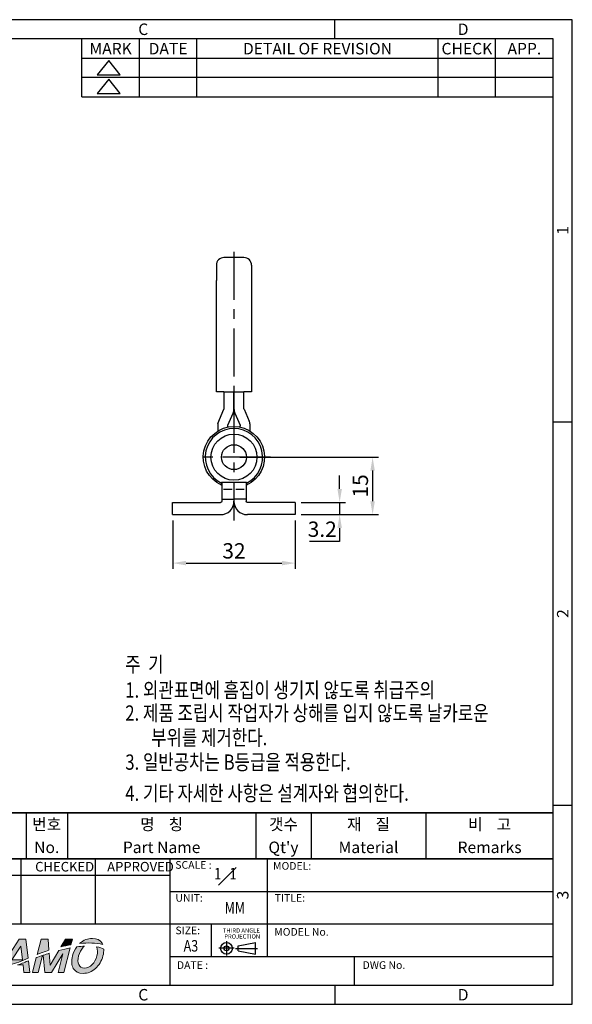
# Model space of a CAD drawing. Extents: x 0 to 367, y 0 to 257.
# Drawn here: x 223 to 367, y 0 to 257 of the extents above; entities that cross this region are included whole.
import ezdxf
from ezdxf.enums import TextEntityAlignment as Align

# ---------------------------------------------------------------- set-up
doc = ezdxf.new("R2010")
doc.units = 0
doc.header["$LTSCALE"] = 10
doc.header["$MEASUREMENT"] = 0
for name, pattern in [('AUSGEZOGEN', [0]), ('CENTER', [2, 1.25, -0.25, 0.25, -0.25]), ('CENTER2', [1.125, 0.75, -0.125, 0.125, -0.125])]:
    doc.linetypes.add(name, pattern=pattern)
doc.layers.get('0').update_dxf_attribs({"linetype": 'CONTINUOUS'})
doc.layers.get('Defpoints').update_dxf_attribs({"linetype": 'CONTINUOUS'})
doc.layers.add('레이어 1', color=7, linetype='CONTINUOUS', lineweight=0)
doc.styles.get("Standard").update_dxf_attribs({"font": '바른돋움 1', "width": 0.8})
doc.styles.add('style1', font='gulim.ttc')
doc.dimstyles.get("Standard").update_dxf_attribs({"dimtxt": 2.5, "dimasz": 2.5, "dimexe": 1, "dimexo": 1, "dimgap": 0.8, "dimtad": 1, "dimtoh": 1, "dimdec": 4, "dimdsep": 46, "dimtxsty": 'Standard', "dimcen": 0, "dimclrd": 6, "dimclre": 6, "dimazin": 2, "dimtfac": 1, "dimtdec": 4, "dimtmove": 0, "dimatfit": 3, "dimfxl": 0, "dimtolj": 1, "dimtzin": 0, "dimarcsym": 0})

# ---------------------------------------------------------------- blocks, each defined once
blk = doc.blocks.new('*D33')
at = {"color": 6, "lineweight": -2}
for p, q in [((262.68, 126.31), (262.68, 113.66)), ((294.68, 126.31), (294.68, 113.66)), ((266.18, 115.16), (291.18, 115.16))]:
    blk.add_line(p, q, dxfattribs=at)
at = {"color": 6}
for points in [[(266.18, 115.75), (266.18, 114.58), (262.68, 115.16)], [(291.18, 115.75), (291.18, 114.58), (294.68, 115.16)]]:
    blk.add_solid(points, dxfattribs=at)
at = {"layer": 'Defpoints', "color": 0}
for p in [(262.68, 127.81), (294.68, 127.81), (294.68, 115.16)]:
    blk.add_point(p, dxfattribs=at)
at = {"color": 0, "insert": (278.68, 118.36), "char_height": 4, "attachment_point": 5}
blk.add_mtext('\\A1;32', dxfattribs=at)
blk = doc.blocks.new('_DotSmall')
at = {"color": 0, "linetype": 'ByBlock', "const_width": 0.5}
blk.add_lwpolyline([(-0.0625, 0, 1), (0.0625, 0, 1)], format="xyb", close=True, dxfattribs=at)
blk = doc.blocks.new('*D42')
at = {"color": 6, "lineweight": -2}
for p, q in [((280.18, 142.81), (316.37, 142.81)), ((314.87, 139.31), (314.87, 131.31)), ((296.18, 127.81), (316.37, 127.81))]:
    blk.add_line(p, q, dxfattribs=at)
at = {"color": 6}
for points in [[(314.29, 139.31), (315.45, 139.31), (314.87, 142.81)], [(314.29, 131.31), (315.45, 131.31), (314.87, 127.81)]]:
    blk.add_solid(points, dxfattribs=at)
at = {"layer": 'Defpoints', "color": 0}
for p in [(278.68, 142.81), (294.68, 127.81), (314.87, 127.81)]:
    blk.add_point(p, dxfattribs=at)
at = {"color": 0, "insert": (311.67, 135.31), "char_height": 4, "attachment_point": 5, "rotation": 90}
blk.add_mtext('\\A1;15', dxfattribs=at)
blk = doc.blocks.new('*D43')
at = {"color": 6, "lineweight": -2}
for p, q in [((306.27, 134.51), (306.27, 138.01)), ((296.18, 131.01), (307.77, 131.01)), ((306.27, 131.01), (306.27, 127.81)), ((296.18, 127.81), (307.77, 127.81)), ((306.27, 124.31), (306.27, 120.81)), ((306.27, 120.81), (298.37, 120.81))]:
    blk.add_line(p, q, dxfattribs=at)
at = {"color": 6}
for points in [[(305.69, 134.51), (306.86, 134.51), (306.27, 131.01)], [(305.69, 124.31), (306.86, 124.31), (306.27, 127.81)]]:
    blk.add_solid(points, dxfattribs=at)
at = {"layer": 'Defpoints', "color": 0}
for p in [(294.68, 131.01), (294.68, 127.81), (306.27, 127.81)]:
    blk.add_point(p, dxfattribs=at)
at = {"color": 0, "insert": (301.72, 124.01), "char_height": 4, "attachment_point": 5}
blk.add_mtext('\\A1;3.2', dxfattribs=at)
blk = doc.blocks.new('Block_1')
at = {"layer": '레이어 1'}
h = blk.add_hatch(color=253, dxfattribs=at)
h.dxf.hatch_style = 2
edge = h.paths.add_edge_path()
edge.add_spline(control_points=[(89.03, -153.11), (89.03, -153.11), (91.34, -146.85), (93.62, -144.67), (95.89, -142.49), (97.05, -144.73), (97.13, -144.95), (97.13, -144.95), (93.38, -143.76), (89.03, -153.11)], knot_values=[0, 0, 0, 0, 1, 1, 1, 2, 2, 2, 3, 3, 3, 3], degree=3, periodic=0)
h = blk.add_hatch(color=253, dxfattribs=at)
h.dxf.hatch_style = 2
edge = h.paths.add_edge_path()
edge.add_spline(control_points=[(83.67, -152.86), (83.67, -152.86), (84.47, -154.1), (85.88, -153.86), (87.29, -153.61), (88.99, -151.43), (90.53, -148.21), (90.53, -148.21), (88.2, -155.66), (85.69, -155.62), (85.69, -155.62), (84.49, -155.78), (83.67, -152.86)], knot_values=[0, 0, 0, 0, 1, 1, 1, 2, 2, 2, 3, 3, 3, 4, 4, 4, 4], degree=3, periodic=0)
for points, knots in [([(89.03, -153.11), (89.03, -153.11), (91.34, -146.85), (93.62, -144.67), (95.89, -142.49), (97.05, -144.73), (97.13, -144.95), (97.13, -144.95), (93.38, -143.76), (89.03, -153.11)], [0, 0, 0, 0, 1, 1, 1, 2, 2, 2, 3, 3, 3, 3]), ([(83.67, -152.86), (83.67, -152.86), (84.47, -154.1), (85.88, -153.86), (87.29, -153.61), (88.99, -151.43), (90.53, -148.21), (90.53, -148.21), (88.2, -155.66), (85.69, -155.62), (85.69, -155.62), (84.49, -155.78), (83.67, -152.86)], [0, 0, 0, 0, 1, 1, 1, 2, 2, 2, 3, 3, 3, 4, 4, 4, 4])]:
    blk.add_open_spline(points, degree=3, knots=knots, dxfattribs=at)
blk = doc.blocks.new('Block_2')
at = {"layer": '레이어 1'}
h = blk.add_hatch(color=253, dxfattribs=at)
h.dxf.hatch_style = 2
edge = h.paths.add_edge_path()
edge.add_spline(control_points=[(112.36, -152.23), (112.36, -152.23), (112.13, -149.15), (112.13, -149.15), (111.63, -149.3), (111.1, -149.47), (110.56, -149.65), (110.56, -149.65), (110.97, -154.15), (110.97, -154.15), (110.97, -154.15), (112.72, -154.15), (112.72, -154.15), (112.72, -154.15), (115.73, -149.25), (115.73, -149.25), (115.73, -149.25), (114.44, -154.14), (114.44, -154.14), (114.44, -154.14), (115.94, -154.14), (115.94, -154.14), (115.94, -154.14), (117.61, -147.75), (117.61, -147.75), (116.7, -147.93), (115.71, -148.15), (114.63, -148.43), (114.63, -148.43), (112.36, -152.23), (112.36, -152.23)], knot_values=[0, 0, 0, 0, 1, 1, 1, 2, 2, 2, 3, 3, 3, 4, 4, 4, 5, 5, 5, 6, 6, 6, 7, 7, 7, 8, 8, 8, 9, 9, 9, 10, 10, 10, 10], degree=3, periodic=0)
h = blk.add_hatch(color=253, dxfattribs=at)
h.dxf.hatch_style = 2
edge = h.paths.add_edge_path()
edge.add_spline(control_points=[(124.55, -147.56), (124.82, -148.16), (124.83, -148.91), (124.59, -149.82), (124.35, -150.75), (123.93, -151.52), (123.35, -152.11), (122.76, -152.71), (122.1, -153.01), (121.37, -153.01), (120.62, -153.01), (120.12, -152.71), (119.85, -152.11), (119.59, -151.52), (119.58, -150.75), (119.83, -149.82), (120.07, -148.91), (120.48, -148.16), (121.05, -147.56), (121.15, -147.46), (121.26, -147.37), (121.37, -147.28), (120.75, -147.31), (120.07, -147.37), (119.33, -147.47), (118.83, -148.15), (118.46, -148.93), (118.23, -149.82), (117.87, -151.17), (117.95, -152.27), (118.44, -153.12), (118.94, -153.96), (119.79, -154.39), (121, -154.39), (122.22, -154.39), (123.29, -153.96), (124.23, -153.12), (125.17, -152.27), (125.82, -151.17), (126.18, -149.82), (126.35, -149.18), (126.42, -148.59), (126.39, -148.06), (125.96, -147.82), (125.34, -147.59), (124.48, -147.43), (124.5, -147.48), (124.53, -147.52), (124.55, -147.56)], knot_values=[0, 0, 0, 0, 1, 1, 1, 2, 2, 2, 3, 3, 3, 4, 4, 4, 5, 5, 5, 6, 6, 6, 7, 7, 7, 8, 8, 8, 9, 9, 9, 10, 10, 10, 11, 11, 11, 12, 12, 12, 13, 13, 13, 14, 14, 14, 15, 15, 15, 16, 16, 16, 16], degree=3, periodic=0)
h = blk.add_hatch(color=253, dxfattribs=at)
h.dxf.hatch_style = 2
edge = h.paths.add_edge_path()
edge.add_spline(control_points=[(105.31, -152.19), (105.31, -152.19), (105.54, -154.15), (105.54, -154.15), (105.54, -154.15), (107.12, -154.15), (107.12, -154.15), (107.12, -154.15), (106.75, -151.09), (106.75, -151.09), (106.06, -151.38), (105.04, -151.79), (103.83, -152.19), (103.83, -152.19), (105.31, -152.19), (105.31, -152.19)], knot_values=[0, 0, 0, 0, 1, 1, 1, 2, 2, 2, 3, 3, 3, 4, 4, 4, 5, 5, 5, 5], degree=3, periodic=0)
h = blk.add_hatch(color=253, dxfattribs=at)
h.dxf.hatch_style = 2
edge = h.paths.add_edge_path()
edge.add_spline(control_points=[(107.76, -154.14), (107.76, -154.14), (109.25, -154.14), (109.25, -154.14), (109.25, -154.14), (110.42, -149.7), (110.42, -149.7), (109.89, -149.88), (109.34, -150.06), (108.78, -150.27), (108.78, -150.27), (107.76, -154.14), (107.76, -154.14)], knot_values=[0, 0, 0, 0, 1, 1, 1, 2, 2, 2, 3, 3, 3, 4, 4, 4, 4], degree=3, periodic=0)
h = blk.add_hatch(color=253, dxfattribs=at)
h.dxf.hatch_style = 2
edge = h.paths.add_edge_path()
edge.add_spline(control_points=[(92.65, -153.32), (92.66, -153.33), (92.67, -153.35), (92.68, -153.37), (93.14, -154.07), (93.92, -154.41), (95.02, -154.41), (96.03, -154.41), (96.9, -154.17), (97.61, -153.67), (97.65, -153.64), (97.7, -153.6), (97.74, -153.57), (96.01, -153.75), (94.25, -153.72), (92.65, -153.32)], knot_values=[0, 0, 0, 0, 1, 1, 1, 2, 2, 2, 3, 3, 3, 4, 4, 4, 5, 5, 5, 5], degree=3, periodic=0)
h = blk.add_hatch(color=253, dxfattribs=at)
h.dxf.hatch_style = 2
edge = h.paths.add_edge_path()
edge.add_spline(control_points=[(98.72, -154.16), (98.72, -154.16), (100.27, -154.16), (100.27, -154.16), (100.27, -154.16), (101.02, -152.99), (101.02, -152.99), (100.44, -153.13), (99.84, -153.26), (99.23, -153.36), (99.23, -153.36), (98.72, -154.16), (98.72, -154.16)], knot_values=[0, 0, 0, 0, 1, 1, 1, 2, 2, 2, 3, 3, 3, 4, 4, 4, 4], degree=3, periodic=0)
for points, knots in [([(112.36, -152.23), (112.36, -152.23), (112.13, -149.15), (112.13, -149.15), (111.63, -149.3), (111.1, -149.47), (110.56, -149.65), (110.56, -149.65), (110.97, -154.15), (110.97, -154.15), (110.97, -154.15), (112.72, -154.15), (112.72, -154.15), (112.72, -154.15), (115.73, -149.25), (115.73, -149.25), (115.73, -149.25), (114.44, -154.14), (114.44, -154.14), (114.44, -154.14), (115.94, -154.14), (115.94, -154.14), (115.94, -154.14), (117.61, -147.75), (117.61, -147.75), (116.7, -147.93), (115.71, -148.15), (114.63, -148.43), (114.63, -148.43), (112.36, -152.23), (112.36, -152.23)], [0, 0, 0, 0, 1, 1, 1, 2, 2, 2, 3, 3, 3, 4, 4, 4, 5, 5, 5, 6, 6, 6, 7, 7, 7, 8, 8, 8, 9, 9, 9, 10, 10, 10, 10]), ([(124.55, -147.56), (124.82, -148.16), (124.83, -148.91), (124.59, -149.82), (124.35, -150.75), (123.93, -151.52), (123.35, -152.11), (122.76, -152.71), (122.1, -153.01), (121.37, -153.01), (120.62, -153.01), (120.12, -152.71), (119.85, -152.11), (119.59, -151.52), (119.58, -150.75), (119.83, -149.82), (120.07, -148.91), (120.48, -148.16), (121.05, -147.56), (121.15, -147.46), (121.26, -147.37), (121.37, -147.28), (120.75, -147.31), (120.07, -147.37), (119.33, -147.47), (118.83, -148.15), (118.46, -148.93), (118.23, -149.82), (117.87, -151.17), (117.95, -152.27), (118.44, -153.12), (118.94, -153.96), (119.79, -154.39), (121, -154.39), (122.22, -154.39), (123.29, -153.96), (124.23, -153.12), (125.17, -152.27), (125.82, -151.17), (126.18, -149.82), (126.35, -149.18), (126.42, -148.59), (126.39, -148.06), (125.96, -147.82), (125.34, -147.59), (124.48, -147.43), (124.5, -147.48), (124.53, -147.52), (124.55, -147.56)], [0, 0, 0, 0, 1, 1, 1, 2, 2, 2, 3, 3, 3, 4, 4, 4, 5, 5, 5, 6, 6, 6, 7, 7, 7, 8, 8, 8, 9, 9, 9, 10, 10, 10, 11, 11, 11, 12, 12, 12, 13, 13, 13, 14, 14, 14, 15, 15, 15, 16, 16, 16, 16]), ([(105.31, -152.19), (105.31, -152.19), (105.54, -154.15), (105.54, -154.15), (105.54, -154.15), (107.12, -154.15), (107.12, -154.15), (107.12, -154.15), (106.75, -151.09), (106.75, -151.09), (106.06, -151.38), (105.04, -151.79), (103.83, -152.19), (103.83, -152.19), (105.31, -152.19), (105.31, -152.19)], [0, 0, 0, 0, 1, 1, 1, 2, 2, 2, 3, 3, 3, 4, 4, 4, 5, 5, 5, 5]), ([(107.76, -154.14), (107.76, -154.14), (109.25, -154.14), (109.25, -154.14), (109.25, -154.14), (110.42, -149.7), (110.42, -149.7), (109.89, -149.88), (109.34, -150.06), (108.78, -150.27), (108.78, -150.27), (107.76, -154.14), (107.76, -154.14)], [0, 0, 0, 0, 1, 1, 1, 2, 2, 2, 3, 3, 3, 4, 4, 4, 4]), ([(92.65, -153.32), (92.66, -153.33), (92.67, -153.35), (92.68, -153.37), (93.14, -154.07), (93.92, -154.41), (95.02, -154.41), (96.03, -154.41), (96.9, -154.17), (97.61, -153.67), (97.65, -153.64), (97.7, -153.6), (97.74, -153.57), (96.01, -153.75), (94.25, -153.72), (92.65, -153.32)], [0, 0, 0, 0, 1, 1, 1, 2, 2, 2, 3, 3, 3, 4, 4, 4, 5, 5, 5, 5]), ([(98.72, -154.16), (98.72, -154.16), (100.27, -154.16), (100.27, -154.16), (100.27, -154.16), (101.02, -152.99), (101.02, -152.99), (100.44, -153.13), (99.84, -153.26), (99.23, -153.36), (99.23, -153.36), (98.72, -154.16), (98.72, -154.16)], [0, 0, 0, 0, 1, 1, 1, 2, 2, 2, 3, 3, 3, 4, 4, 4, 4])]:
    blk.add_open_spline(points, degree=3, knots=knots, dxfattribs=at)
blk = doc.blocks.new('Block_3')
at = {"layer": '레이어 1'}
h = blk.add_hatch(color=253, dxfattribs=at)
h.dxf.hatch_style = 2
edge = h.paths.add_edge_path()
edge.add_spline(control_points=[(98.41, -152.96), (98.68, -152.65), (98.88, -152.31), (99.01, -151.96), (99.2, -151.42), (99.22, -150.95), (99.06, -150.56), (98.9, -150.16), (98.64, -149.86), (98.29, -149.65), (97.88, -149.41), (97.47, -149.24), (97.05, -149.14), (96.62, -149.04), (96.27, -148.94), (95.99, -148.83), (95.73, -148.72), (95.51, -148.58), (95.32, -148.41), (95.13, -148.24), (95.09, -148.01), (95.19, -147.71), (95.27, -147.46), (95.45, -147.22), (95.72, -147), (96, -146.78), (96.42, -146.66), (97, -146.66), (97.57, -146.66), (97.95, -146.81), (98.14, -147.11), (98.33, -147.4), (98.38, -147.74), (98.28, -148.13), (98.28, -148.13), (99.76, -148.13), (99.76, -148.13), (99.93, -147.62), (99.87, -147.02), (99.57, -146.31), (99.26, -145.61), (98.52, -145.26), (97.35, -145.26), (96.31, -145.26), (95.47, -145.51), (94.83, -146.02), (94.2, -146.54), (93.79, -147.06), (93.61, -147.61), (93.41, -148.19), (93.42, -148.68), (93.63, -149.07), (93.84, -149.46), (94.2, -149.76), (94.69, -149.98), (95.09, -150.17), (95.48, -150.3), (95.88, -150.37), (96.27, -150.43), (96.62, -150.57), (96.95, -150.76), (97.19, -150.88), (97.36, -151.04), (97.45, -151.25), (97.55, -151.45), (97.53, -151.69), (97.4, -151.97), (97.25, -152.28), (97, -152.53), (96.67, -152.72), (96.34, -152.91), (95.91, -153.01), (95.39, -153.01), (94.82, -153.01), (94.38, -152.83), (94.08, -152.48), (93.78, -152.13), (93.69, -151.71), (93.82, -151.22), (93.82, -151.22), (92.34, -151.22), (92.34, -151.22), (92.2, -151.66), (92.19, -152.1), (92.3, -152.52), (93.35, -152.9), (95.36, -153.36), (98.41, -152.96)], knot_values=[0, 0, 0, 0, 1, 1, 1, 2, 2, 2, 3, 3, 3, 4, 4, 4, 5, 5, 5, 6, 6, 6, 7, 7, 7, 8, 8, 8, 9, 9, 9, 10, 10, 10, 11, 11, 11, 12, 12, 12, 13, 13, 13, 14, 14, 14, 15, 15, 15, 16, 16, 16, 17, 17, 17, 18, 18, 18, 19, 19, 19, 20, 20, 20, 21, 21, 21, 22, 22, 22, 23, 23, 23, 24, 24, 24, 25, 25, 25, 26, 26, 26, 27, 27, 27, 28, 28, 28, 29, 29, 29, 29], degree=3, periodic=0)
h = blk.add_hatch(color=253, dxfattribs=at)
h.dxf.hatch_style = 2
edge = h.paths.add_edge_path()
edge.add_spline(control_points=[(104.74, -147.25), (104.74, -147.25), (105.14, -150.82), (105.14, -150.82), (105.14, -150.82), (102.43, -150.82), (102.43, -150.82), (102.43, -150.82), (104.74, -147.25), (104.74, -147.25)], knot_values=[0, 0, 0, 0, 1, 1, 1, 2, 2, 2, 3, 3, 3, 3], degree=3, periodic=0)
edge = h.paths.add_edge_path()
edge.add_spline(control_points=[(101.54, -152.19), (101.54, -152.19), (101.98, -152.19), (101.98, -152.19), (103.39, -151.77), (104.95, -151.2), (106.67, -150.41), (106.67, -150.41), (106.07, -145.48), (106.07, -145.48), (106.07, -145.48), (104.33, -145.48), (104.33, -145.48), (104.33, -145.48), (99.62, -152.76), (99.62, -152.76), (100.19, -152.65), (100.8, -152.51), (101.44, -152.34), (101.44, -152.34), (101.54, -152.19), (101.54, -152.19)], knot_values=[0, 0, 0, 0, 1, 1, 1, 2, 2, 2, 3, 3, 3, 4, 4, 4, 5, 5, 5, 6, 6, 6, 7, 7, 7, 7], degree=3, periodic=0)
h = blk.add_hatch(color=253, dxfattribs=at)
h.dxf.hatch_style = 2
edge = h.paths.add_edge_path()
edge.add_spline(control_points=[(111.85, -145.49), (111.85, -145.49), (110.04, -145.49), (110.04, -145.49), (110.04, -145.49), (109, -149.44), (109, -149.44), (109.82, -149.12), (110.87, -148.74), (112.07, -148.36), (112.07, -148.36), (111.85, -145.49), (111.85, -145.49)], knot_values=[0, 0, 0, 0, 1, 1, 1, 2, 2, 2, 3, 3, 3, 4, 4, 4, 4], degree=3, periodic=0)
h = blk.add_hatch(color=253, dxfattribs=at)
h.dxf.hatch_style = 2
edge = h.paths.add_edge_path()
edge.add_spline(control_points=[(118.2, -145.49), (118.2, -145.49), (116.39, -145.49), (116.39, -145.49), (116.39, -145.49), (115.21, -147.47), (115.21, -147.47), (116.06, -147.26), (116.94, -147.07), (117.83, -146.91), (117.83, -146.91), (118.2, -145.49), (118.2, -145.49)], knot_values=[0, 0, 0, 0, 1, 1, 1, 2, 2, 2, 3, 3, 3, 4, 4, 4, 4], degree=3, periodic=0)
h = blk.add_hatch(color=253, dxfattribs=at)
h.dxf.hatch_style = 2
edge = h.paths.add_edge_path()
edge.add_spline(control_points=[(126.14, -146.88), (126.09, -146.76), (126.03, -146.65), (125.97, -146.54), (125.47, -145.69), (124.62, -145.27), (123.41, -145.27), (122.2, -145.27), (121.12, -145.69), (120.18, -146.54), (120.16, -146.55), (120.15, -146.57), (120.13, -146.58), (122.25, -146.37), (124.33, -146.4), (126.14, -146.88)], knot_values=[0, 0, 0, 0, 1, 1, 1, 2, 2, 2, 3, 3, 3, 4, 4, 4, 5, 5, 5, 5], degree=3, periodic=0)
for points, knots in [([(98.41, -152.96), (98.68, -152.65), (98.88, -152.31), (99.01, -151.96), (99.2, -151.42), (99.22, -150.95), (99.06, -150.56), (98.9, -150.16), (98.64, -149.86), (98.29, -149.65), (97.88, -149.41), (97.47, -149.24), (97.05, -149.14), (96.62, -149.04), (96.27, -148.94), (95.99, -148.83), (95.73, -148.72), (95.51, -148.58), (95.32, -148.41), (95.13, -148.24), (95.09, -148.01), (95.19, -147.71), (95.27, -147.46), (95.45, -147.22), (95.72, -147), (96, -146.78), (96.42, -146.66), (97, -146.66), (97.57, -146.66), (97.95, -146.81), (98.14, -147.11), (98.33, -147.4), (98.38, -147.74), (98.28, -148.13), (98.28, -148.13), (99.76, -148.13), (99.76, -148.13), (99.93, -147.62), (99.87, -147.02), (99.57, -146.31), (99.26, -145.61), (98.52, -145.26), (97.35, -145.26), (96.31, -145.26), (95.47, -145.51), (94.83, -146.02), (94.2, -146.54), (93.79, -147.06), (93.61, -147.61), (93.41, -148.19), (93.42, -148.68), (93.63, -149.07), (93.84, -149.46), (94.2, -149.76), (94.69, -149.98), (95.09, -150.17), (95.48, -150.3), (95.88, -150.37), (96.27, -150.43), (96.62, -150.57), (96.95, -150.76), (97.19, -150.88), (97.36, -151.04), (97.45, -151.25), (97.55, -151.45), (97.53, -151.69), (97.4, -151.97), (97.25, -152.28), (97, -152.53), (96.67, -152.72), (96.34, -152.91), (95.91, -153.01), (95.39, -153.01), (94.82, -153.01), (94.38, -152.83), (94.08, -152.48), (93.78, -152.13), (93.69, -151.71), (93.82, -151.22), (93.82, -151.22), (92.34, -151.22), (92.34, -151.22), (92.2, -151.66), (92.19, -152.1), (92.3, -152.52), (93.35, -152.9), (95.36, -153.36), (98.41, -152.96)], [0, 0, 0, 0, 1, 1, 1, 2, 2, 2, 3, 3, 3, 4, 4, 4, 5, 5, 5, 6, 6, 6, 7, 7, 7, 8, 8, 8, 9, 9, 9, 10, 10, 10, 11, 11, 11, 12, 12, 12, 13, 13, 13, 14, 14, 14, 15, 15, 15, 16, 16, 16, 17, 17, 17, 18, 18, 18, 19, 19, 19, 20, 20, 20, 21, 21, 21, 22, 22, 22, 23, 23, 23, 24, 24, 24, 25, 25, 25, 26, 26, 26, 27, 27, 27, 28, 28, 28, 29, 29, 29, 29]), ([(101.54, -152.19), (101.54, -152.19), (101.98, -152.19), (101.98, -152.19), (103.39, -151.77), (104.95, -151.2), (106.67, -150.41), (106.67, -150.41), (106.07, -145.48), (106.07, -145.48), (106.07, -145.48), (104.33, -145.48), (104.33, -145.48), (104.33, -145.48), (99.62, -152.76), (99.62, -152.76), (100.19, -152.65), (100.8, -152.51), (101.44, -152.34), (101.44, -152.34), (101.54, -152.19), (101.54, -152.19)], [0, 0, 0, 0, 1, 1, 1, 2, 2, 2, 3, 3, 3, 4, 4, 4, 5, 5, 5, 6, 6, 6, 7, 7, 7, 7]), ([(111.85, -145.49), (111.85, -145.49), (110.04, -145.49), (110.04, -145.49), (110.04, -145.49), (109, -149.44), (109, -149.44), (109.82, -149.12), (110.87, -148.74), (112.07, -148.36), (112.07, -148.36), (111.85, -145.49), (111.85, -145.49)], [0, 0, 0, 0, 1, 1, 1, 2, 2, 2, 3, 3, 3, 4, 4, 4, 4]), ([(118.2, -145.49), (118.2, -145.49), (116.39, -145.49), (116.39, -145.49), (116.39, -145.49), (115.21, -147.47), (115.21, -147.47), (116.06, -147.26), (116.94, -147.07), (117.83, -146.91), (117.83, -146.91), (118.2, -145.49), (118.2, -145.49)], [0, 0, 0, 0, 1, 1, 1, 2, 2, 2, 3, 3, 3, 4, 4, 4, 4]), ([(126.14, -146.88), (126.09, -146.76), (126.03, -146.65), (125.97, -146.54), (125.47, -145.69), (124.62, -145.27), (123.41, -145.27), (122.2, -145.27), (121.12, -145.69), (120.18, -146.54), (120.16, -146.55), (120.15, -146.57), (120.13, -146.58), (122.25, -146.37), (124.33, -146.4), (126.14, -146.88)], [0, 0, 0, 0, 1, 1, 1, 2, 2, 2, 3, 3, 3, 4, 4, 4, 5, 5, 5, 5]), ([(104.74, -147.25), (104.74, -147.25), (105.14, -150.82), (105.14, -150.82), (105.14, -150.82), (102.43, -150.82), (102.43, -150.82), (102.43, -150.82), (104.74, -147.25), (104.74, -147.25)], [0, 0, 0, 0, 1, 1, 1, 2, 2, 2, 3, 3, 3, 3])]:
    blk.add_open_spline(points, degree=3, knots=knots, dxfattribs=at)
blk = doc.blocks.new('Block_0')
at = {"layer": '레이어 1'}
for name in ['Block_1', 'Block_3', 'Block_2']:
    blk.add_blockref(name, (0, 0), dxfattribs=at)

msp = doc.modelspace()

# ---------------------------------------------------------------- linework, layer by layer
at = {"color": 3}
for p, q in [((367, 257), (0, 257)), ((305, 252), (305, 257)), ((367, 0), (367, 257)), ((362, 252), (5, 252)), ((238.984, 236.881), (238.984, 252)), ((253.984, 236.881), (253.984, 252)), ((362, 5), (362, 252)), ((361.984, 246.881), (238.984, 246.881)), ((246.049, 246.379), (242.961, 242.613)), ((248.946, 242.613), (246.049, 246.379)), ((242.961, 242.613), (248.946, 242.613)), ((246.049, 241.469), (242.961, 237.703)), ((248.946, 237.703), (246.049, 241.469)), ((238.984, 236.881), (362, 236.881)), ((242.961, 237.703), (248.946, 237.703)), ((362, 152), (367, 152)), ((362, 52), (367, 52)), ((184, 49.975), (362, 49.975)), ((362, 37.975), (184, 37.975)), ((5, 5), (362, 5)), ((305, 5), (305, 0)), ((0, 0), (367, 0))]:
    msp.add_line(p, q, dxfattribs=at)
at = {"color": 5}
for p, q in [((268.984, 236.881), (268.984, 252)), ((331.984, 236.881), (331.984, 252)), ((346.984, 236.881), (346.984, 252)), ((361.984, 241.881), (238.984, 241.881)), ((278.176, 134.331), (275.976, 134.331)), ((281.376, 134.331), (279.176, 134.331)), ((362, 49.975), (184, 49.975)), ((224.4, 49.975), (224.4, 37.975)), ((235.2, 49.975), (235.2, 37.975)), ((284.4, 49.975), (284.4, 37.975)), ((298.8, 49.975), (298.8, 37.975)), ((328.8, 49.975), (328.8, 37.975)), ((223.005, 37.975), (223.005, 20.975)), ((242.505, 20.975), (242.505, 37.975)), ((287.421, 12.475), (287.421, 37.975)), ((184.005, 33.725), (262.005, 33.725)), ((262.005, 29.475), (362, 29.475)), ((184, 20.975), (362, 20.975)), ((272.731, 20.975), (272.731, 12.475)), ((262.005, 12.475), (362, 12.475)), ((310.117, 5), (310.117, 12.475))]:
    msp.add_line(p, q, dxfattribs=at)
at = {"color": 1, "linetype": 'CENTER'}
for p, q in [((278.676, 196.4), (278.676, 126.312)), ((288.176, 142.812), (269.176, 142.812))]:
    msp.add_line(p, q, dxfattribs=at)
for p, q in [((274.076, 192.9), (274.076, 188.9)), ((281.276, 194.9), (276.076, 194.9)), ((283.276, 192.9), (283.276, 188.9)), ((274.076, 159.9), (274.076, 188.9)), ((283.276, 188.9), (283.276, 159.9)), ((276.076, 159.9), (274.076, 159.9)), ((276.076, 159.901), (276.076, 155.495)), ((276.076, 159.9), (281.276, 159.9)), ((278.676, 155.495), (278.676, 159.901)), ((278.676, 159.901), (278.676, 155.495)), ((281.276, 155.495), (281.276, 159.901)), ((283.276, 159.9), (281.276, 159.9)), ((274.426, 151.617), (276.043, 155.336)), ((277.059, 151.153), (278.427, 154.299)), ((278.925, 154.299), (280.293, 151.153)), ((281.309, 155.336), (282.677, 152.189)), ((274.426, 151.617), (274.426, 149.59)), ((277.026, 150.993), (277.026, 150.64)), ((280.326, 150.64), (280.326, 150.993)), ((282.926, 149.59), (282.926, 150.993)), ((275.426, 136.312), (281.926, 136.312)), ((275.426, 136.053), (275.426, 136.312)), ((275.476, 136.312), (275.476, 131.312)), ((278.676, 136.312), (278.676, 131.312)), ((281.876, 136.312), (281.876, 131.312)), ((281.926, 136.053), (281.926, 136.312)), ((275.476, 131.812), (278.676, 131.812)), ((278.676, 131.812), (278.676, 131.312)), ((281.876, 131.812), (278.676, 131.812)), ((262.676, 131.012), (275.176, 131.012)), ((262.676, 127.812), (262.676, 131.012)), ((294.676, 131.012), (282.176, 131.012)), ((294.676, 131.012), (294.676, 127.812)), ((262.676, 127.812), (275.176, 127.812)), ((294.676, 127.812), (282.176, 127.812)), ((274.643, 31.133), (279.247, 35.736)), ((279.747, 15.241), (284.333, 16.129)), ((284.333, 13.06), (284.333, 16.129)), ((279.747, 13.948), (279.747, 15.241)), ((279.747, 13.948), (284.333, 13.06))]:
    msp.add_line(p, q)
at = {"color": 3, "linetype": 'AUSGEZOGEN'}
for p, q in [((184.5, 37.975), (362, 37.975)), ((262.005, 5), (262.005, 37.975))]:
    msp.add_line(p, q, dxfattribs=at)
at = {"color": 1, "linetype": 'CENTER2'}
for p, q in [((276.729, 16.469), (276.729, 12.769)), ((278.764, 14.619), (274.694, 14.619)), ((279.12, 14.595), (284.849, 14.595))]:
    msp.add_line(p, q, dxfattribs=at)
for centre, radius in [((278.676, 142.812), 6), ((276.729, 14.619), 1.534), ((276.729, 14.619), 0.647)]:
    msp.add_circle(centre, radius)
at = {"color": 5}
msp.add_circle((278.676, 142.812), 3.248, dxfattribs=at)
for centre, radius, start, end in [((276.076, 192.9), 2, 90, 180), ((281.276, 192.9), 2, 0, 90), ((275.676, 155.495), 3, 336.50143, 0), ((281.676, 155.495), 3, 180, 203.49857), ((279.926, 150.993), 3, 0, 23.49857), ((275.176, 131.312), 3.5, 270, 0), ((282.176, 131.312), 3.5, 180, 270)]:
    msp.add_arc(centre, radius, start, end)
at = {"extrusion": (0, 0, -1)}
for centre, radius, start, end in [((-275.676, 155.495), 0.4, 180, 203.49857), ((-281.676, 155.495), 0.4, 336.50143, 0), ((-278.676, 142.812), 8, 293.96948, 246.03052), ((-277.426, 150.993), 0.4, 0, 23.49857), ((-279.926, 150.993), 0.4, 156.50143, 180), ((-275.176, 131.312), 0.3, 180, 270), ((-282.176, 131.312), 0.3, 270, 0)]:
    msp.add_arc(centre, radius, start, end, dxfattribs=at)
at = {"color": 5}
msp.add_arc((278.676, 142.812), 7.5, 295.67929, 244.32071, dxfattribs=at)
for points in [[(275.426, 136.053), (275.426, 135.887), (275.426, 135.722), (275.426, 135.557), (275.426, 135.539), (275.426, 135.52), (275.426, 135.502)], [(281.926, 136.053), (281.926, 135.887), (281.926, 135.722), (281.926, 135.557), (281.926, 135.539), (281.926, 135.52), (281.926, 135.502)]]:
    msp.add_open_spline(points, degree=3, knots=[0, 0, 0, 0, 0.8992313, 0.8992313, 0.8992313, 1, 1, 1, 1])

# ---------------------------------------------------------------- block references
at = {"layer": '레이어 1'}
msp.add_blockref('Block_0', (118.304, 162.465), dxfattribs=at)

# ---------------------------------------------------------------- texts
at = {"color": 3, "style": 'style1'}
for s, p in [('C', (255, 254.5)), ('D', (338.5, 254.5)), ('MARK', (246.484, 249.441)), ('DATE', (261.484, 249.441)), ('DETAIL OF REVISION', (300.484, 249.441)), ('CHECK', (339.484, 249.441)), ('APP.', (354.484, 249.441)), ('번호', (229.8, 46.975)), ('명    칭', (259.8, 46.975)), ('갯수', (291.6, 46.975)), ('재    질', (313.8, 46.975)), ('비    고', (345.4, 46.975)), ('No.', (229.8, 40.975)), ('Part Name', (259.8, 40.975)), ("Qt'y", (291.6, 40.975)), ('Material', (313.8, 40.975)), ('Remarks', (345.4, 40.975)), ('C', (255, 2.5)), ('D', (338.5, 2.5))]:
    msp.add_text(s, height=3, dxfattribs=at).set_placement(p, align=Align.MIDDLE_CENTER)
for s, p in [('1', (364.5, 202)), ('2', (364.5, 102)), ('3', (364.5, 28.5))]:
    msp.add_text(s, height=3, rotation=90, dxfattribs=at).set_placement(p, align=Align.MIDDLE_CENTER)
at = {"width": 0.8}
for s, height, p in [('%%U주  기', 4, (250.312, 86.737)), ('1. 외관표면에 흠집이 생기지 않도록 취급주의', 4, (250.312, 80.019)), ('2. 제품 조립시 작업자가 상해를 입지 않도록 날카로운', 4, (250.312, 74.019)), ('부위를 제거한다.', 4, (257.071, 67.619)), ('3. 일반공차는 B등급을 적용한다.', 4, (250.312, 61.219)), ('4. 기타 자세한 사항은 설계자와 협의한다.', 4, (250.312, 53.104)), ('1   1', 3, (273.521, 32.613)), ('MM', 3, (276.247, 23.699))]:
    msp.add_text(s, height=height, dxfattribs=at).set_placement(p)
at = {"color": 3, "style": 'style1'}
for s, height, p in [('CHECKED', 2.5, (226.781, 34.666)), ('APPROVED', 2.5, (245.576, 34.666)), ('MODEL:', 2, (288.88, 35.131)), ('UNIT:', 2, (263.398, 26.785)), ('TITLE:', 2, (289.322, 26.785)), ('SIZE:', 2, (263.398, 18.285)), ('THIRD ANGLE', 1.12, (275.774, 18.711)), ('PROJECTION', 1.12, (276.144, 17.152)), ('MODEL No.', 2, (289.198, 17.904)), ('DATE :', 2, (263.782, 9.236)), ('DWG No.', 2, (312.253, 9.236))]:
    msp.add_text(s, height=height, dxfattribs=at).set_placement(p)
msp.add_text('SCALE : ', height=2, dxfattribs=at).set_placement((268.405, 34.76), align=Align.BOTTOM_CENTER)
at = {"width": 0.8}
msp.add_text('A3', height=3, dxfattribs=at).set_placement((267.433, 15.265), align=Align.MIDDLE_CENTER)

# ---------------------------------------------------------------- dimensions: what is measured, and where the dimension line sits
for base, p1, picture, middle in [((314.87, 127.812), (278.676, 142.812), '*D42', (311.67, 135.312)), ((306.273, 127.812), (294.676, 131.012), '*D43', (301.721, 124.012))]:
    dim = msp.add_linear_dim(base=base, p1=p1, p2=(294.676, 127.812), angle=90, dimstyle='Standard', override={"dimtxt": 4, "dimasz": 3.5, "dimexe": 1.5, "dimexo": 1.5, "dimgap": 1.2, "dimdec": 2, "dimblk1": 'DotSmall', "dimtdec": 2})
    dim.commit()
    dim.dimension.update_dxf_attribs({"geometry": picture, "text_midpoint": middle})
dim = msp.add_linear_dim(base=(294.676, 115.162), p1=(262.676, 127.812), p2=(294.676, 127.812), dimstyle='Standard', override={"dimtxt": 4, "dimasz": 3.5, "dimexe": 1.5, "dimexo": 1.5, "dimgap": 1.2, "dimdec": 2, "dimblk1": 'DotSmall', "dimtdec": 2})
dim.commit()
dim.dimension.update_dxf_attribs({"geometry": '*D33', "text_midpoint": (278.676, 118.362)})

doc.saveas('drawing.dxf')
